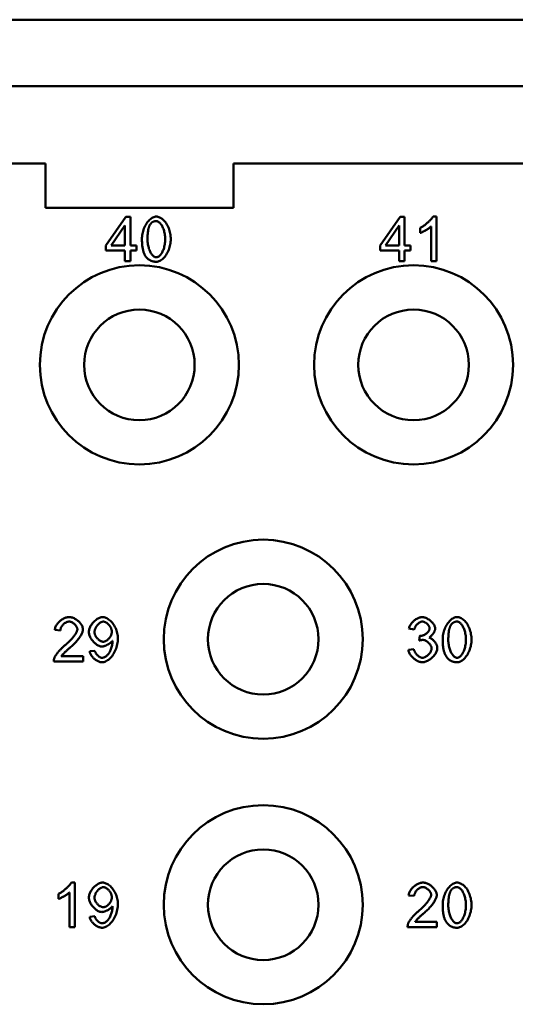
# Model space of a CAD drawing. Extents: x 0 to 210, y 0 to 297.
# Drawn here: x 76 to 87, y 95 to 117 of the extents above; entities that cross this region are included whole.
import ezdxf

# ---------------------------------------------------------------- set-up
doc = ezdxf.new("R2010")
doc.units = 0
doc.layers.add('Sichtbare Kanten(TC_020513_DIN)', color=7, linetype='Continuous', lineweight=50)

msp = doc.modelspace()

# ---------------------------------------------------------------- linework, layer by layer
at = {"layer": 'Sichtbare Kanten(TC_020513_DIN)'}
for p, q in [((37.995, 117.434), (118.995, 117.434)), ((118.995, 115.934), (37.995, 115.934)), ((67.245, 114.184), (76.37, 114.184)), ((76.37, 113.184), (76.37, 114.184)), ((80.62, 114.184), (89.745, 114.184)), ((80.62, 114.184), (80.62, 113.184)), ((80.62, 113.184), (76.37, 113.184)), ((77.736, 112.332), (78.192, 112.98)), ((78.192, 112.98), (78.293, 112.98)), ((78.293, 112.98), (78.293, 112.332)), ((83.936, 112.332), (84.392, 112.98)), ((84.392, 112.98), (84.493, 112.98)), ((84.493, 112.98), (84.493, 112.332)), ((85.136, 112.984), (85.215, 112.984)), ((85.215, 112.984), (85.215, 111.98)), ((77.857, 112.332), (78.17, 112.784)), ((78.17, 112.784), (78.17, 112.332)), ((84.057, 112.332), (84.37, 112.784)), ((84.37, 112.784), (84.37, 112.332)), ((84.847, 112.614), (84.847, 112.733)), ((85.093, 111.98), (85.093, 112.762)), ((77.736, 112.22), (77.736, 112.332)), ((78.17, 112.22), (77.736, 112.22)), ((78.17, 112.332), (77.857, 112.332)), ((78.17, 111.98), (78.17, 112.22)), ((78.293, 112.332), (78.428, 112.332)), ((78.428, 112.22), (78.293, 112.22)), ((78.293, 112.22), (78.293, 111.98)), ((78.428, 112.332), (78.428, 112.22)), ((83.936, 112.22), (83.936, 112.332)), ((84.37, 112.22), (83.936, 112.22)), ((84.37, 112.332), (84.057, 112.332)), ((84.37, 111.98), (84.37, 112.22)), ((84.493, 112.332), (84.628, 112.332)), ((84.628, 112.22), (84.493, 112.22)), ((84.493, 112.22), (84.493, 111.98)), ((84.628, 112.332), (84.628, 112.22)), ((78.293, 111.98), (78.17, 111.98)), ((84.493, 111.98), (84.37, 111.98)), ((85.215, 111.98), (85.093, 111.98)), ((76.71, 103.632), (76.584, 103.645)), ((84.712, 103.653), (84.59, 103.675)), ((84.82, 103.404), (84.833, 103.512)), ((76.731, 103.048), (77.221, 103.048)), ((77.221, 103.048), (77.221, 102.93)), ((77.372, 103.162), (77.49, 103.173)), ((84.577, 103.195), (84.7, 103.211)), ((77.221, 102.93), (76.561, 102.93)), ((76.959, 97.934), (77.039, 97.934)), ((77.039, 97.934), (77.039, 96.93)), ((76.67, 97.564), (76.67, 97.683)), ((76.916, 96.93), (76.916, 97.712)), ((84.71, 97.632), (84.584, 97.645)), ((77.372, 97.162), (77.49, 97.173)), ((84.731, 97.048), (85.221, 97.048)), ((85.221, 97.048), (85.221, 96.93)), ((77.039, 96.93), (76.916, 96.93)), ((85.221, 96.93), (84.561, 96.93))]:
    msp.add_line(p, q, dxfattribs=at)
at = {"layer": 'Sichtbare Kanten(TC_020513_DIN)', "flags": 128}
for points in [[(78.553, 112.473), (78.554, 112.503), (78.556, 112.534), (78.56, 112.565), (78.565, 112.596), (78.572, 112.627), (78.58, 112.657), (78.59, 112.687), (78.6, 112.717), (78.612, 112.746), (78.626, 112.773), (78.64, 112.8), (78.655, 112.825), (78.672, 112.849), (78.689, 112.871), (78.707, 112.892), (78.725, 112.91), (78.744, 112.927), (78.763, 112.942), (78.783, 112.954), (78.803, 112.965), (78.822, 112.973), (78.842, 112.979), (78.861, 112.983), (78.88, 112.984)], [(78.68, 112.473), (78.68, 112.494), (78.68, 112.513), (78.681, 112.532), (78.682, 112.551), (78.683, 112.569), (78.684, 112.587), (78.685, 112.604), (78.687, 112.62), (78.689, 112.636), (78.691, 112.652), (78.693, 112.666), (78.696, 112.681), (78.698, 112.695), (78.701, 112.708), (78.705, 112.721), (78.708, 112.733), (78.712, 112.744), (78.715, 112.756), (78.72, 112.766), (78.724, 112.776), (78.728, 112.786), (78.733, 112.795), (78.738, 112.803), (78.743, 112.811)], [(78.743, 112.811), (78.747, 112.817), (78.752, 112.822), (78.756, 112.828), (78.761, 112.833), (78.766, 112.838), (78.77, 112.842), (78.775, 112.847), (78.78, 112.851), (78.786, 112.855), (78.791, 112.858), (78.796, 112.862), (78.802, 112.865), (78.808, 112.868), (78.813, 112.87), (78.819, 112.873), (78.825, 112.875), (78.832, 112.877), (78.838, 112.878), (78.844, 112.88), (78.851, 112.881), (78.857, 112.881), (78.864, 112.882), (78.871, 112.882), (78.878, 112.883)], [(78.878, 112.883), (78.889, 112.882), (78.9, 112.879), (78.911, 112.875), (78.923, 112.869), (78.934, 112.862), (78.945, 112.853), (78.957, 112.843), (78.968, 112.831), (78.979, 112.818), (78.99, 112.804), (79, 112.788), (79.01, 112.771), (79.02, 112.752), (79.029, 112.732), (79.038, 112.711), (79.046, 112.689), (79.053, 112.666), (79.059, 112.641), (79.065, 112.616), (79.07, 112.589), (79.073, 112.562), (79.076, 112.533), (79.078, 112.504), (79.079, 112.473)], [(78.88, 112.984), (78.897, 112.983), (78.915, 112.98), (78.935, 112.974), (78.954, 112.966), (78.974, 112.957), (78.994, 112.945), (79.014, 112.931), (79.033, 112.915), (79.052, 112.897), (79.07, 112.877), (79.088, 112.856), (79.104, 112.833), (79.119, 112.808), (79.133, 112.782), (79.147, 112.754), (79.158, 112.725), (79.169, 112.695), (79.178, 112.665), (79.186, 112.633), (79.193, 112.601), (79.198, 112.569), (79.202, 112.537), (79.204, 112.505), (79.205, 112.473)], [(84.847, 112.733), (84.86, 112.74), (84.874, 112.747), (84.888, 112.755), (84.902, 112.764), (84.916, 112.773), (84.931, 112.784), (84.946, 112.794), (84.961, 112.805), (84.975, 112.817), (84.99, 112.828), (85.004, 112.84), (85.018, 112.852), (85.032, 112.864), (85.045, 112.877), (85.058, 112.889), (85.07, 112.901), (85.081, 112.913), (85.092, 112.924), (85.102, 112.935), (85.111, 112.946), (85.119, 112.957), (85.126, 112.966), (85.131, 112.976), (85.136, 112.984)], [(85.093, 112.762), (85.086, 112.757), (85.08, 112.751), (85.072, 112.745), (85.063, 112.738), (85.054, 112.731), (85.044, 112.724), (85.033, 112.717), (85.022, 112.71), (85.011, 112.703), (84.999, 112.695), (84.987, 112.688), (84.975, 112.681), (84.962, 112.673), (84.95, 112.666), (84.938, 112.659), (84.926, 112.653), (84.915, 112.647), (84.903, 112.641), (84.892, 112.635), (84.882, 112.63), (84.872, 112.625), (84.863, 112.621), (84.855, 112.617), (84.847, 112.614)], [(78.652, 112.066), (78.644, 112.077), (78.637, 112.088), (78.629, 112.1), (78.622, 112.113), (78.615, 112.125), (78.609, 112.139), (78.603, 112.153), (78.597, 112.167), (78.592, 112.182), (78.587, 112.198), (78.582, 112.214), (78.578, 112.231), (78.574, 112.248), (78.571, 112.266), (78.567, 112.284), (78.564, 112.303), (78.562, 112.322), (78.56, 112.342), (78.558, 112.363), (78.556, 112.384), (78.555, 112.405), (78.554, 112.428), (78.554, 112.45), (78.553, 112.473)], [(78.88, 112.064), (78.869, 112.065), (78.858, 112.067), (78.847, 112.071), (78.835, 112.077), (78.824, 112.084), (78.813, 112.093), (78.801, 112.104), (78.79, 112.115), (78.779, 112.128), (78.768, 112.143), (78.758, 112.159), (78.748, 112.176), (78.738, 112.195), (78.729, 112.214), (78.721, 112.235), (78.713, 112.257), (78.706, 112.281), (78.699, 112.305), (78.694, 112.331), (78.689, 112.357), (78.685, 112.385), (78.682, 112.413), (78.68, 112.443), (78.68, 112.473)], [(79.079, 112.473), (79.078, 112.443), (79.076, 112.414), (79.073, 112.385), (79.07, 112.358), (79.065, 112.331), (79.059, 112.305), (79.053, 112.281), (79.046, 112.258), (79.038, 112.236), (79.029, 112.215), (79.02, 112.195), (79.01, 112.176), (79, 112.159), (78.99, 112.143), (78.979, 112.129), (78.968, 112.115), (78.957, 112.104), (78.946, 112.093), (78.935, 112.085), (78.923, 112.077), (78.912, 112.072), (78.901, 112.067), (78.89, 112.065), (78.88, 112.064)], [(79.205, 112.473), (79.204, 112.444), (79.202, 112.413), (79.198, 112.383), (79.193, 112.352), (79.186, 112.321), (79.178, 112.29), (79.169, 112.26), (79.158, 112.231), (79.146, 112.202), (79.133, 112.174), (79.119, 112.148), (79.103, 112.123), (79.087, 112.099), (79.07, 112.077), (79.052, 112.056), (79.034, 112.037), (79.015, 112.021), (78.995, 112.006), (78.976, 111.993), (78.956, 111.983), (78.937, 111.974), (78.917, 111.968), (78.898, 111.965), (78.88, 111.963)], [(78.88, 111.963), (78.868, 111.964), (78.856, 111.964), (78.844, 111.965), (78.833, 111.966), (78.822, 111.968), (78.811, 111.97), (78.8, 111.972), (78.79, 111.975), (78.78, 111.978), (78.77, 111.981), (78.76, 111.985), (78.75, 111.989), (78.741, 111.994), (78.732, 111.998), (78.723, 112.004), (78.714, 112.009), (78.706, 112.015), (78.698, 112.021), (78.689, 112.028), (78.682, 112.035), (78.674, 112.042), (78.667, 112.05), (78.659, 112.058), (78.652, 112.066)], [(76.584, 103.645), (76.586, 103.663), (76.59, 103.68), (76.595, 103.698), (76.602, 103.715), (76.61, 103.733), (76.62, 103.75), (76.63, 103.766), (76.642, 103.783), (76.654, 103.798), (76.668, 103.814), (76.682, 103.828), (76.697, 103.842), (76.713, 103.856), (76.729, 103.868), (76.746, 103.88), (76.764, 103.89), (76.781, 103.9), (76.799, 103.909), (76.817, 103.916), (76.836, 103.922), (76.854, 103.927), (76.872, 103.931), (76.89, 103.933), (76.908, 103.934)], [(76.908, 103.934), (76.926, 103.933), (76.945, 103.931), (76.963, 103.927), (76.981, 103.922), (77, 103.915), (77.018, 103.907), (77.036, 103.898), (77.053, 103.888), (77.07, 103.877), (77.087, 103.866), (77.103, 103.853), (77.118, 103.84), (77.133, 103.826), (77.146, 103.811), (77.159, 103.796), (77.171, 103.781), (77.182, 103.765), (77.192, 103.75), (77.2, 103.734), (77.207, 103.718), (77.212, 103.702), (77.217, 103.687), (77.219, 103.672), (77.22, 103.657)], [(77.353, 103.596), (77.354, 103.616), (77.357, 103.635), (77.361, 103.655), (77.367, 103.674), (77.375, 103.694), (77.383, 103.713), (77.394, 103.733), (77.405, 103.752), (77.417, 103.77), (77.43, 103.788), (77.445, 103.806), (77.46, 103.822), (77.476, 103.838), (77.492, 103.853), (77.509, 103.867), (77.526, 103.88), (77.544, 103.892), (77.561, 103.903), (77.579, 103.912), (77.597, 103.92), (77.615, 103.926), (77.633, 103.93), (77.65, 103.933), (77.667, 103.934)], [(77.667, 103.934), (77.684, 103.933), (77.702, 103.93), (77.721, 103.924), (77.741, 103.917), (77.76, 103.907), (77.781, 103.896), (77.801, 103.882), (77.821, 103.867), (77.841, 103.85), (77.86, 103.832), (77.878, 103.811), (77.896, 103.789), (77.913, 103.766), (77.929, 103.742), (77.944, 103.716), (77.957, 103.689), (77.969, 103.661), (77.98, 103.633), (77.989, 103.603), (77.997, 103.573), (78.003, 103.543), (78.007, 103.512), (78.009, 103.481), (78.01, 103.451)], [(84.59, 103.675), (84.593, 103.69), (84.598, 103.706), (84.604, 103.721), (84.612, 103.737), (84.62, 103.752), (84.63, 103.767), (84.64, 103.782), (84.651, 103.797), (84.664, 103.811), (84.676, 103.825), (84.69, 103.838), (84.704, 103.851), (84.719, 103.863), (84.734, 103.874), (84.749, 103.885), (84.765, 103.894), (84.781, 103.903), (84.797, 103.911), (84.813, 103.918), (84.829, 103.923), (84.845, 103.928), (84.86, 103.931), (84.876, 103.933), (84.891, 103.934)], [(84.891, 103.934), (84.905, 103.933), (84.92, 103.931), (84.936, 103.928), (84.952, 103.923), (84.969, 103.917), (84.986, 103.909), (85.003, 103.901), (85.02, 103.891), (85.037, 103.881), (85.054, 103.869), (85.07, 103.857), (85.085, 103.844), (85.099, 103.83), (85.113, 103.816), (85.126, 103.801), (85.137, 103.786), (85.148, 103.771), (85.157, 103.756), (85.165, 103.742), (85.171, 103.727), (85.177, 103.713), (85.18, 103.699), (85.183, 103.687), (85.183, 103.675)], [(85.353, 103.423), (85.354, 103.453), (85.356, 103.484), (85.36, 103.515), (85.365, 103.546), (85.372, 103.577), (85.38, 103.607), (85.39, 103.637), (85.4, 103.667), (85.412, 103.696), (85.426, 103.723), (85.44, 103.75), (85.455, 103.775), (85.472, 103.799), (85.489, 103.821), (85.507, 103.842), (85.525, 103.86), (85.544, 103.877), (85.563, 103.892), (85.583, 103.904), (85.603, 103.915), (85.622, 103.923), (85.642, 103.929), (85.661, 103.933), (85.68, 103.934)], [(85.68, 103.934), (85.697, 103.933), (85.715, 103.93), (85.735, 103.924), (85.754, 103.916), (85.774, 103.907), (85.794, 103.895), (85.814, 103.881), (85.833, 103.865), (85.852, 103.847), (85.87, 103.827), (85.888, 103.806), (85.904, 103.783), (85.919, 103.758), (85.933, 103.732), (85.947, 103.704), (85.958, 103.675), (85.969, 103.645), (85.978, 103.615), (85.986, 103.583), (85.993, 103.551), (85.998, 103.519), (86.002, 103.487), (86.004, 103.455), (86.005, 103.423)], [(76.905, 103.833), (76.894, 103.832), (76.883, 103.83), (76.871, 103.828), (76.86, 103.824), (76.849, 103.82), (76.837, 103.814), (76.826, 103.808), (76.815, 103.801), (76.805, 103.794), (76.794, 103.786), (76.784, 103.777), (76.775, 103.768), (76.766, 103.758), (76.757, 103.747), (76.749, 103.737), (76.741, 103.726), (76.735, 103.715), (76.728, 103.703), (76.723, 103.691), (76.719, 103.68), (76.715, 103.668), (76.712, 103.656), (76.711, 103.644), (76.71, 103.632)], [(77.093, 103.66), (77.093, 103.669), (77.091, 103.678), (77.089, 103.688), (77.085, 103.698), (77.081, 103.708), (77.076, 103.717), (77.07, 103.727), (77.063, 103.737), (77.056, 103.746), (77.048, 103.756), (77.04, 103.765), (77.031, 103.774), (77.021, 103.782), (77.012, 103.79), (77.002, 103.797), (76.991, 103.804), (76.981, 103.81), (76.97, 103.816), (76.959, 103.821), (76.948, 103.825), (76.937, 103.828), (76.926, 103.831), (76.916, 103.832), (76.905, 103.833)], [(77.48, 103.593), (77.48, 103.606), (77.482, 103.62), (77.485, 103.633), (77.489, 103.647), (77.494, 103.661), (77.5, 103.675), (77.507, 103.689), (77.514, 103.702), (77.522, 103.715), (77.531, 103.728), (77.541, 103.741), (77.55, 103.753), (77.561, 103.764), (77.571, 103.775), (77.582, 103.785), (77.593, 103.794), (77.605, 103.803), (77.616, 103.81), (77.628, 103.817), (77.639, 103.822), (77.65, 103.827), (77.661, 103.83), (77.672, 103.832), (77.683, 103.833)], [(77.683, 103.833), (77.693, 103.832), (77.703, 103.83), (77.714, 103.827), (77.724, 103.823), (77.735, 103.818), (77.746, 103.812), (77.757, 103.804), (77.767, 103.796), (77.778, 103.788), (77.788, 103.778), (77.798, 103.768), (77.808, 103.757), (77.817, 103.746), (77.826, 103.734), (77.834, 103.722), (77.842, 103.709), (77.849, 103.696), (77.855, 103.683), (77.861, 103.67), (77.865, 103.656), (77.869, 103.643), (77.872, 103.629), (77.873, 103.616), (77.874, 103.602)], [(84.893, 103.833), (84.884, 103.833), (84.875, 103.832), (84.865, 103.829), (84.856, 103.826), (84.846, 103.822), (84.836, 103.818), (84.827, 103.813), (84.817, 103.807), (84.808, 103.8), (84.799, 103.793), (84.79, 103.785), (84.781, 103.777), (84.772, 103.768), (84.764, 103.759), (84.757, 103.75), (84.749, 103.74), (84.743, 103.73), (84.736, 103.719), (84.731, 103.709), (84.726, 103.698), (84.721, 103.687), (84.717, 103.675), (84.714, 103.664), (84.712, 103.653)], [(85.057, 103.677), (85.056, 103.686), (85.055, 103.694), (85.053, 103.703), (85.05, 103.712), (85.046, 103.721), (85.041, 103.73), (85.036, 103.739), (85.03, 103.748), (85.024, 103.756), (85.017, 103.765), (85.01, 103.773), (85.002, 103.781), (84.994, 103.788), (84.985, 103.795), (84.977, 103.802), (84.968, 103.808), (84.958, 103.814), (84.949, 103.818), (84.94, 103.823), (84.93, 103.827), (84.921, 103.829), (84.911, 103.832), (84.902, 103.833), (84.893, 103.833)], [(85.48, 103.423), (85.48, 103.444), (85.48, 103.463), (85.481, 103.482), (85.482, 103.501), (85.483, 103.519), (85.484, 103.537), (85.485, 103.554), (85.487, 103.57), (85.489, 103.586), (85.491, 103.602), (85.493, 103.616), (85.496, 103.631), (85.498, 103.645), (85.501, 103.658), (85.505, 103.671), (85.508, 103.683), (85.512, 103.694), (85.515, 103.706), (85.52, 103.716), (85.524, 103.726), (85.528, 103.736), (85.533, 103.745), (85.538, 103.753), (85.543, 103.761)], [(85.543, 103.761), (85.547, 103.767), (85.552, 103.772), (85.556, 103.778), (85.561, 103.783), (85.566, 103.788), (85.57, 103.792), (85.575, 103.797), (85.58, 103.801), (85.586, 103.805), (85.591, 103.808), (85.596, 103.812), (85.602, 103.815), (85.608, 103.818), (85.613, 103.82), (85.619, 103.823), (85.625, 103.825), (85.632, 103.827), (85.638, 103.828), (85.644, 103.83), (85.651, 103.831), (85.657, 103.831), (85.664, 103.832), (85.671, 103.832), (85.678, 103.833)], [(85.678, 103.833), (85.689, 103.832), (85.7, 103.829), (85.711, 103.825), (85.723, 103.819), (85.734, 103.812), (85.745, 103.803), (85.757, 103.793), (85.768, 103.781), (85.779, 103.768), (85.79, 103.754), (85.8, 103.738), (85.81, 103.721), (85.82, 103.702), (85.829, 103.682), (85.838, 103.661), (85.846, 103.639), (85.853, 103.616), (85.859, 103.591), (85.865, 103.566), (85.87, 103.539), (85.873, 103.512), (85.876, 103.483), (85.878, 103.454), (85.879, 103.423)], [(76.817, 103.3), (76.837, 103.317), (76.856, 103.334), (76.875, 103.351), (76.894, 103.368), (76.911, 103.385), (76.928, 103.403), (76.945, 103.42), (76.961, 103.437), (76.976, 103.454), (76.99, 103.471), (77.003, 103.487), (77.016, 103.504), (77.028, 103.52), (77.039, 103.535), (77.049, 103.55), (77.058, 103.565), (77.066, 103.579), (77.073, 103.593), (77.079, 103.606), (77.084, 103.618), (77.088, 103.63), (77.091, 103.64), (77.093, 103.65), (77.093, 103.66)], [(77.22, 103.657), (77.219, 103.646), (77.218, 103.634), (77.215, 103.622), (77.212, 103.608), (77.207, 103.593), (77.201, 103.578), (77.194, 103.562), (77.186, 103.545), (77.177, 103.528), (77.166, 103.51), (77.155, 103.492), (77.142, 103.473), (77.129, 103.454), (77.115, 103.435), (77.099, 103.416), (77.083, 103.396), (77.066, 103.376), (77.048, 103.357), (77.029, 103.337), (77.009, 103.317), (76.989, 103.298), (76.968, 103.278), (76.947, 103.259), (76.925, 103.24)], [(77.649, 103.269), (77.633, 103.27), (77.617, 103.273), (77.601, 103.277), (77.584, 103.283), (77.567, 103.291), (77.55, 103.3), (77.534, 103.31), (77.517, 103.321), (77.501, 103.334), (77.485, 103.348), (77.47, 103.362), (77.455, 103.378), (77.44, 103.394), (77.427, 103.411), (77.414, 103.428), (77.402, 103.446), (77.392, 103.465), (77.382, 103.483), (77.374, 103.502), (77.367, 103.521), (77.361, 103.54), (77.357, 103.559), (77.354, 103.578), (77.353, 103.596)], [(77.68, 103.378), (77.669, 103.378), (77.658, 103.38), (77.646, 103.383), (77.635, 103.387), (77.624, 103.392), (77.612, 103.398), (77.601, 103.405), (77.59, 103.412), (77.579, 103.42), (77.568, 103.429), (77.558, 103.439), (77.548, 103.449), (77.538, 103.46), (77.529, 103.471), (77.521, 103.483), (77.513, 103.494), (77.505, 103.507), (77.499, 103.519), (77.493, 103.531), (77.489, 103.544), (77.485, 103.556), (77.482, 103.568), (77.48, 103.58), (77.48, 103.593)], [(77.874, 103.602), (77.873, 103.589), (77.872, 103.576), (77.869, 103.563), (77.865, 103.549), (77.861, 103.536), (77.855, 103.523), (77.849, 103.51), (77.842, 103.497), (77.835, 103.485), (77.827, 103.473), (77.818, 103.462), (77.808, 103.451), (77.799, 103.44), (77.789, 103.43), (77.778, 103.421), (77.768, 103.412), (77.757, 103.405), (77.746, 103.398), (77.735, 103.392), (77.723, 103.387), (77.712, 103.383), (77.701, 103.38), (77.69, 103.378), (77.68, 103.378)], [(84.833, 103.512), (84.834, 103.512), (84.835, 103.511), (84.836, 103.511), (84.837, 103.511), (84.838, 103.511), (84.839, 103.511), (84.84, 103.511), (84.841, 103.511), (84.842, 103.511), (84.843, 103.511), (84.843, 103.511), (84.844, 103.511), (84.845, 103.511), (84.846, 103.51), (84.847, 103.51), (84.847, 103.51), (84.848, 103.51), (84.849, 103.51), (84.849, 103.51), (84.85, 103.51), (84.851, 103.51), (84.851, 103.51), (84.852, 103.51), (84.853, 103.51)], [(84.853, 103.51), (84.863, 103.511), (84.873, 103.512), (84.884, 103.514), (84.895, 103.517), (84.906, 103.52), (84.918, 103.524), (84.929, 103.529), (84.94, 103.535), (84.952, 103.541), (84.963, 103.547), (84.974, 103.554), (84.984, 103.562), (84.994, 103.57), (85.004, 103.578), (85.013, 103.587), (85.021, 103.596), (85.029, 103.606), (85.036, 103.615), (85.042, 103.625), (85.047, 103.635), (85.051, 103.646), (85.054, 103.656), (85.056, 103.667), (85.057, 103.677)], [(85.183, 103.675), (85.183, 103.667), (85.182, 103.658), (85.18, 103.649), (85.178, 103.639), (85.175, 103.63), (85.171, 103.62), (85.167, 103.61), (85.163, 103.6), (85.158, 103.59), (85.152, 103.581), (85.146, 103.571), (85.14, 103.561), (85.133, 103.551), (85.126, 103.542), (85.119, 103.533), (85.112, 103.524), (85.104, 103.516), (85.096, 103.508), (85.088, 103.5), (85.079, 103.493), (85.071, 103.487), (85.063, 103.481), (85.054, 103.476), (85.045, 103.472)], [(85.045, 103.472), (85.057, 103.469), (85.068, 103.465), (85.079, 103.46), (85.09, 103.453), (85.101, 103.446), (85.112, 103.439), (85.123, 103.43), (85.133, 103.421), (85.144, 103.411), (85.154, 103.4), (85.163, 103.389), (85.172, 103.378), (85.181, 103.366), (85.189, 103.353), (85.197, 103.341), (85.204, 103.328), (85.21, 103.315), (85.216, 103.302), (85.22, 103.289), (85.225, 103.276), (85.228, 103.263), (85.23, 103.251), (85.232, 103.238), (85.232, 103.226)], [(76.575, 103.016), (76.579, 103.024), (76.583, 103.034), (76.588, 103.044), (76.594, 103.054), (76.601, 103.065), (76.609, 103.076), (76.617, 103.088), (76.626, 103.1), (76.635, 103.113), (76.645, 103.125), (76.655, 103.138), (76.666, 103.151), (76.677, 103.164), (76.689, 103.177), (76.701, 103.19), (76.713, 103.203), (76.725, 103.216), (76.738, 103.229), (76.751, 103.241), (76.764, 103.254), (76.777, 103.266), (76.79, 103.277), (76.804, 103.289), (76.817, 103.3)], [(76.925, 103.24), (76.911, 103.229), (76.898, 103.218), (76.886, 103.207), (76.874, 103.196), (76.862, 103.186), (76.851, 103.176), (76.84, 103.166), (76.83, 103.157), (76.821, 103.148), (76.811, 103.139), (76.803, 103.131), (76.794, 103.122), (76.787, 103.114), (76.779, 103.107), (76.773, 103.1), (76.766, 103.093), (76.76, 103.086), (76.755, 103.08), (76.75, 103.073), (76.745, 103.068), (76.741, 103.062), (76.737, 103.057), (76.734, 103.053), (76.731, 103.048)], [(77.888, 103.401), (77.883, 103.394), (77.877, 103.386), (77.87, 103.379), (77.862, 103.371), (77.854, 103.363), (77.845, 103.356), (77.836, 103.348), (77.826, 103.341), (77.816, 103.334), (77.805, 103.327), (77.794, 103.32), (77.783, 103.313), (77.771, 103.307), (77.759, 103.301), (77.748, 103.296), (77.736, 103.29), (77.724, 103.286), (77.713, 103.282), (77.701, 103.278), (77.69, 103.275), (77.679, 103.273), (77.669, 103.271), (77.659, 103.27), (77.649, 103.269)], [(78.01, 103.451), (78.009, 103.418), (78.007, 103.386), (78.003, 103.353), (77.997, 103.32), (77.989, 103.287), (77.98, 103.254), (77.969, 103.222), (77.957, 103.191), (77.943, 103.161), (77.928, 103.132), (77.912, 103.104), (77.895, 103.078), (77.877, 103.053), (77.857, 103.03), (77.838, 103.009), (77.817, 102.989), (77.796, 102.972), (77.775, 102.957), (77.754, 102.944), (77.732, 102.933), (77.711, 102.924), (77.691, 102.918), (77.671, 102.915), (77.652, 102.913)], [(77.655, 103.014), (77.667, 103.015), (77.68, 103.018), (77.694, 103.022), (77.708, 103.028), (77.722, 103.035), (77.736, 103.044), (77.75, 103.055), (77.764, 103.067), (77.777, 103.081), (77.79, 103.096), (77.802, 103.112), (77.814, 103.13), (77.825, 103.148), (77.835, 103.168), (77.845, 103.189), (77.853, 103.21), (77.861, 103.232), (77.868, 103.254), (77.874, 103.277), (77.879, 103.299), (77.883, 103.32), (77.886, 103.341), (77.888, 103.36), (77.888, 103.377)], [(77.888, 103.377), (77.888, 103.377), (77.888, 103.378), (77.888, 103.379), (77.888, 103.38), (77.888, 103.38), (77.888, 103.381), (77.888, 103.382), (77.888, 103.383), (77.888, 103.384), (77.888, 103.385), (77.888, 103.386), (77.888, 103.387), (77.888, 103.388), (77.888, 103.389), (77.888, 103.39), (77.888, 103.391), (77.888, 103.392), (77.888, 103.393), (77.888, 103.395), (77.888, 103.396), (77.888, 103.397), (77.888, 103.398), (77.888, 103.4), (77.888, 103.401)], [(84.906, 103.418), (84.903, 103.418), (84.9, 103.418), (84.897, 103.418), (84.894, 103.418), (84.891, 103.417), (84.888, 103.417), (84.884, 103.417), (84.881, 103.416), (84.878, 103.416), (84.874, 103.416), (84.871, 103.415), (84.867, 103.415), (84.864, 103.414), (84.86, 103.413), (84.856, 103.413), (84.852, 103.412), (84.849, 103.411), (84.845, 103.41), (84.841, 103.409), (84.837, 103.408), (84.832, 103.407), (84.828, 103.406), (84.824, 103.405), (84.82, 103.404)], [(85.102, 103.224), (85.101, 103.234), (85.1, 103.245), (85.097, 103.256), (85.093, 103.267), (85.089, 103.279), (85.083, 103.29), (85.077, 103.301), (85.07, 103.312), (85.062, 103.322), (85.054, 103.333), (85.045, 103.343), (85.036, 103.353), (85.026, 103.362), (85.016, 103.371), (85.005, 103.379), (84.995, 103.386), (84.984, 103.393), (84.973, 103.4), (84.961, 103.405), (84.95, 103.409), (84.939, 103.413), (84.928, 103.416), (84.917, 103.417), (84.906, 103.418)], [(85.452, 103.016), (85.444, 103.027), (85.437, 103.038), (85.429, 103.05), (85.422, 103.063), (85.415, 103.075), (85.409, 103.089), (85.403, 103.103), (85.397, 103.117), (85.392, 103.132), (85.387, 103.148), (85.382, 103.164), (85.378, 103.181), (85.374, 103.198), (85.371, 103.216), (85.367, 103.234), (85.364, 103.253), (85.362, 103.272), (85.36, 103.292), (85.358, 103.313), (85.356, 103.334), (85.355, 103.355), (85.354, 103.378), (85.354, 103.4), (85.353, 103.423)], [(85.68, 103.014), (85.669, 103.015), (85.658, 103.017), (85.647, 103.021), (85.635, 103.027), (85.624, 103.034), (85.613, 103.043), (85.601, 103.054), (85.59, 103.065), (85.579, 103.078), (85.568, 103.093), (85.558, 103.109), (85.548, 103.126), (85.538, 103.145), (85.529, 103.164), (85.521, 103.185), (85.513, 103.207), (85.506, 103.231), (85.499, 103.255), (85.494, 103.281), (85.489, 103.307), (85.485, 103.335), (85.482, 103.363), (85.48, 103.393), (85.48, 103.423)], [(85.879, 103.423), (85.878, 103.393), (85.876, 103.364), (85.873, 103.335), (85.87, 103.308), (85.865, 103.281), (85.859, 103.255), (85.853, 103.231), (85.846, 103.208), (85.838, 103.186), (85.829, 103.165), (85.82, 103.145), (85.81, 103.126), (85.8, 103.109), (85.79, 103.093), (85.779, 103.079), (85.768, 103.065), (85.757, 103.054), (85.746, 103.043), (85.735, 103.035), (85.723, 103.027), (85.712, 103.022), (85.701, 103.017), (85.69, 103.015), (85.68, 103.014)], [(86.005, 103.423), (86.004, 103.394), (86.002, 103.363), (85.998, 103.333), (85.993, 103.302), (85.986, 103.271), (85.978, 103.24), (85.969, 103.21), (85.958, 103.181), (85.946, 103.152), (85.933, 103.124), (85.919, 103.098), (85.903, 103.073), (85.887, 103.049), (85.87, 103.027), (85.852, 103.006), (85.834, 102.987), (85.815, 102.971), (85.795, 102.956), (85.776, 102.943), (85.756, 102.933), (85.737, 102.924), (85.717, 102.918), (85.698, 102.915), (85.68, 102.913)], [(77.652, 102.913), (77.637, 102.914), (77.622, 102.916), (77.607, 102.919), (77.592, 102.924), (77.577, 102.929), (77.561, 102.936), (77.546, 102.943), (77.531, 102.952), (77.516, 102.961), (77.502, 102.971), (77.488, 102.982), (77.474, 102.993), (77.461, 103.005), (77.448, 103.018), (77.436, 103.031), (77.425, 103.045), (77.415, 103.059), (77.406, 103.073), (77.397, 103.088), (77.39, 103.102), (77.383, 103.117), (77.378, 103.132), (77.374, 103.147), (77.372, 103.162)], [(77.49, 103.173), (77.492, 103.162), (77.495, 103.152), (77.499, 103.142), (77.503, 103.132), (77.508, 103.122), (77.513, 103.113), (77.519, 103.103), (77.525, 103.095), (77.532, 103.086), (77.539, 103.078), (77.546, 103.07), (77.554, 103.062), (77.562, 103.055), (77.57, 103.048), (77.578, 103.042), (77.587, 103.037), (77.595, 103.032), (77.604, 103.027), (77.613, 103.023), (77.621, 103.02), (77.63, 103.017), (77.638, 103.016), (77.647, 103.014), (77.655, 103.014)], [(84.895, 102.913), (84.879, 102.914), (84.862, 102.917), (84.844, 102.92), (84.827, 102.926), (84.809, 102.932), (84.792, 102.94), (84.774, 102.949), (84.757, 102.959), (84.74, 102.97), (84.723, 102.982), (84.707, 102.994), (84.691, 103.008), (84.676, 103.022), (84.662, 103.036), (84.649, 103.051), (84.636, 103.067), (84.624, 103.083), (84.614, 103.099), (84.604, 103.115), (84.596, 103.131), (84.589, 103.147), (84.584, 103.164), (84.58, 103.18), (84.577, 103.195)], [(84.7, 103.211), (84.703, 103.198), (84.707, 103.186), (84.712, 103.173), (84.717, 103.161), (84.723, 103.148), (84.729, 103.137), (84.737, 103.125), (84.744, 103.114), (84.752, 103.103), (84.761, 103.093), (84.77, 103.083), (84.779, 103.074), (84.788, 103.065), (84.798, 103.057), (84.808, 103.049), (84.817, 103.043), (84.827, 103.036), (84.838, 103.031), (84.848, 103.026), (84.858, 103.022), (84.867, 103.019), (84.877, 103.017), (84.887, 103.015), (84.896, 103.015)], [(85.232, 103.226), (85.231, 103.209), (85.228, 103.192), (85.224, 103.175), (85.217, 103.157), (85.209, 103.14), (85.2, 103.122), (85.189, 103.104), (85.177, 103.087), (85.164, 103.07), (85.15, 103.053), (85.134, 103.037), (85.118, 103.021), (85.101, 103.006), (85.084, 102.991), (85.066, 102.978), (85.047, 102.965), (85.028, 102.954), (85.009, 102.944), (84.99, 102.935), (84.971, 102.928), (84.952, 102.921), (84.932, 102.917), (84.914, 102.914), (84.895, 102.913)], [(84.896, 103.015), (84.907, 103.015), (84.918, 103.017), (84.93, 103.02), (84.941, 103.024), (84.953, 103.029), (84.965, 103.035), (84.976, 103.042), (84.988, 103.049), (84.999, 103.058), (85.01, 103.066), (85.021, 103.076), (85.032, 103.086), (85.041, 103.097), (85.051, 103.107), (85.06, 103.119), (85.068, 103.13), (85.075, 103.142), (85.082, 103.154), (85.088, 103.166), (85.093, 103.177), (85.097, 103.189), (85.099, 103.201), (85.101, 103.212), (85.102, 103.224)], [(76.561, 102.93), (76.561, 102.934), (76.561, 102.938), (76.561, 102.941), (76.561, 102.945), (76.561, 102.948), (76.561, 102.952), (76.561, 102.956), (76.562, 102.959), (76.562, 102.963), (76.562, 102.966), (76.563, 102.97), (76.564, 102.974), (76.564, 102.977), (76.565, 102.981), (76.566, 102.984), (76.566, 102.988), (76.567, 102.991), (76.568, 102.995), (76.569, 102.998), (76.57, 103.002), (76.571, 103.005), (76.573, 103.009), (76.574, 103.012), (76.575, 103.016)], [(85.68, 102.913), (85.668, 102.914), (85.656, 102.914), (85.644, 102.915), (85.633, 102.916), (85.622, 102.918), (85.611, 102.92), (85.6, 102.922), (85.59, 102.925), (85.58, 102.928), (85.57, 102.931), (85.56, 102.935), (85.55, 102.939), (85.541, 102.944), (85.532, 102.948), (85.523, 102.954), (85.514, 102.959), (85.506, 102.965), (85.498, 102.971), (85.489, 102.978), (85.482, 102.985), (85.474, 102.992), (85.467, 103), (85.459, 103.008), (85.452, 103.016)], [(76.67, 97.683), (76.684, 97.69), (76.697, 97.697), (76.711, 97.705), (76.725, 97.714), (76.74, 97.723), (76.754, 97.734), (76.769, 97.744), (76.784, 97.755), (76.799, 97.767), (76.813, 97.778), (76.827, 97.79), (76.841, 97.802), (76.855, 97.814), (76.868, 97.827), (76.881, 97.839), (76.893, 97.851), (76.904, 97.863), (76.915, 97.874), (76.925, 97.885), (76.934, 97.896), (76.942, 97.907), (76.949, 97.916), (76.955, 97.926), (76.959, 97.934)], [(77.353, 97.596), (77.354, 97.616), (77.357, 97.635), (77.361, 97.655), (77.367, 97.674), (77.375, 97.694), (77.383, 97.713), (77.394, 97.733), (77.405, 97.752), (77.417, 97.77), (77.43, 97.788), (77.445, 97.806), (77.46, 97.822), (77.476, 97.838), (77.492, 97.853), (77.509, 97.867), (77.526, 97.88), (77.544, 97.892), (77.561, 97.903), (77.579, 97.912), (77.597, 97.92), (77.615, 97.926), (77.633, 97.93), (77.65, 97.933), (77.667, 97.934)], [(77.667, 97.934), (77.684, 97.933), (77.702, 97.93), (77.721, 97.924), (77.741, 97.917), (77.76, 97.907), (77.781, 97.896), (77.801, 97.882), (77.821, 97.867), (77.841, 97.85), (77.86, 97.832), (77.878, 97.811), (77.896, 97.789), (77.913, 97.766), (77.929, 97.742), (77.944, 97.716), (77.957, 97.689), (77.969, 97.661), (77.98, 97.633), (77.989, 97.603), (77.997, 97.573), (78.003, 97.543), (78.007, 97.512), (78.009, 97.481), (78.01, 97.451)], [(84.584, 97.645), (84.586, 97.663), (84.59, 97.68), (84.595, 97.698), (84.602, 97.715), (84.61, 97.733), (84.62, 97.75), (84.63, 97.766), (84.642, 97.783), (84.654, 97.798), (84.668, 97.814), (84.682, 97.828), (84.697, 97.842), (84.713, 97.856), (84.729, 97.868), (84.746, 97.88), (84.764, 97.89), (84.781, 97.9), (84.799, 97.909), (84.817, 97.916), (84.836, 97.922), (84.854, 97.927), (84.872, 97.931), (84.89, 97.933), (84.908, 97.934)], [(84.908, 97.934), (84.926, 97.933), (84.945, 97.931), (84.963, 97.927), (84.981, 97.922), (85, 97.915), (85.018, 97.907), (85.036, 97.898), (85.053, 97.888), (85.07, 97.877), (85.087, 97.866), (85.103, 97.853), (85.118, 97.84), (85.133, 97.826), (85.146, 97.811), (85.159, 97.796), (85.171, 97.781), (85.182, 97.765), (85.192, 97.75), (85.2, 97.734), (85.207, 97.718), (85.212, 97.702), (85.217, 97.687), (85.219, 97.672), (85.22, 97.657)], [(85.353, 97.423), (85.354, 97.453), (85.356, 97.484), (85.36, 97.515), (85.365, 97.546), (85.372, 97.577), (85.38, 97.607), (85.39, 97.637), (85.4, 97.667), (85.412, 97.696), (85.426, 97.723), (85.44, 97.75), (85.455, 97.775), (85.472, 97.799), (85.489, 97.821), (85.507, 97.842), (85.525, 97.86), (85.544, 97.877), (85.563, 97.892), (85.583, 97.904), (85.603, 97.915), (85.622, 97.923), (85.642, 97.929), (85.661, 97.933), (85.68, 97.934)], [(85.68, 97.934), (85.697, 97.933), (85.715, 97.93), (85.735, 97.924), (85.754, 97.916), (85.774, 97.907), (85.794, 97.895), (85.814, 97.881), (85.833, 97.865), (85.852, 97.847), (85.87, 97.827), (85.888, 97.806), (85.904, 97.783), (85.919, 97.758), (85.933, 97.732), (85.947, 97.704), (85.958, 97.675), (85.969, 97.645), (85.978, 97.615), (85.986, 97.583), (85.993, 97.551), (85.998, 97.519), (86.002, 97.487), (86.004, 97.455), (86.005, 97.423)], [(76.916, 97.712), (76.91, 97.707), (76.903, 97.701), (76.895, 97.695), (76.886, 97.688), (76.877, 97.681), (76.867, 97.674), (76.856, 97.667), (76.845, 97.66), (76.834, 97.653), (76.822, 97.645), (76.81, 97.638), (76.798, 97.631), (76.786, 97.623), (76.774, 97.616), (76.762, 97.609), (76.75, 97.603), (76.738, 97.597), (76.727, 97.591), (76.716, 97.585), (76.705, 97.58), (76.696, 97.575), (76.686, 97.571), (76.678, 97.567), (76.67, 97.564)], [(77.48, 97.593), (77.48, 97.606), (77.482, 97.62), (77.485, 97.633), (77.489, 97.647), (77.494, 97.661), (77.5, 97.675), (77.507, 97.689), (77.514, 97.702), (77.522, 97.715), (77.531, 97.728), (77.541, 97.741), (77.55, 97.753), (77.561, 97.764), (77.571, 97.775), (77.582, 97.785), (77.593, 97.794), (77.605, 97.803), (77.616, 97.81), (77.628, 97.817), (77.639, 97.822), (77.65, 97.827), (77.661, 97.83), (77.672, 97.832), (77.683, 97.833)], [(77.683, 97.833), (77.693, 97.832), (77.703, 97.83), (77.714, 97.827), (77.724, 97.823), (77.735, 97.818), (77.746, 97.812), (77.757, 97.804), (77.767, 97.796), (77.778, 97.788), (77.788, 97.778), (77.798, 97.768), (77.808, 97.757), (77.817, 97.746), (77.826, 97.734), (77.834, 97.722), (77.842, 97.709), (77.849, 97.696), (77.855, 97.683), (77.861, 97.67), (77.865, 97.656), (77.869, 97.643), (77.872, 97.629), (77.873, 97.616), (77.874, 97.602)], [(84.905, 97.833), (84.894, 97.832), (84.883, 97.83), (84.871, 97.828), (84.86, 97.824), (84.849, 97.82), (84.837, 97.814), (84.826, 97.808), (84.815, 97.801), (84.805, 97.794), (84.794, 97.786), (84.784, 97.777), (84.775, 97.768), (84.766, 97.758), (84.757, 97.747), (84.749, 97.737), (84.741, 97.726), (84.735, 97.715), (84.728, 97.703), (84.723, 97.691), (84.719, 97.68), (84.715, 97.668), (84.712, 97.656), (84.711, 97.644), (84.71, 97.632)], [(85.093, 97.66), (85.093, 97.669), (85.091, 97.678), (85.089, 97.688), (85.085, 97.698), (85.081, 97.708), (85.076, 97.717), (85.07, 97.727), (85.063, 97.737), (85.056, 97.746), (85.048, 97.756), (85.04, 97.765), (85.031, 97.774), (85.021, 97.782), (85.012, 97.79), (85.002, 97.797), (84.991, 97.804), (84.981, 97.81), (84.97, 97.816), (84.959, 97.821), (84.948, 97.825), (84.937, 97.828), (84.926, 97.831), (84.916, 97.832), (84.905, 97.833)], [(85.48, 97.423), (85.48, 97.444), (85.48, 97.463), (85.481, 97.482), (85.482, 97.501), (85.483, 97.519), (85.484, 97.537), (85.485, 97.554), (85.487, 97.57), (85.489, 97.586), (85.491, 97.602), (85.493, 97.616), (85.496, 97.631), (85.498, 97.645), (85.501, 97.658), (85.505, 97.671), (85.508, 97.683), (85.512, 97.694), (85.515, 97.706), (85.52, 97.716), (85.524, 97.726), (85.528, 97.736), (85.533, 97.745), (85.538, 97.753), (85.543, 97.761)], [(85.543, 97.761), (85.547, 97.767), (85.552, 97.772), (85.556, 97.778), (85.561, 97.783), (85.566, 97.788), (85.57, 97.792), (85.575, 97.797), (85.58, 97.801), (85.586, 97.805), (85.591, 97.808), (85.596, 97.812), (85.602, 97.815), (85.608, 97.818), (85.613, 97.82), (85.619, 97.823), (85.625, 97.825), (85.632, 97.827), (85.638, 97.828), (85.644, 97.83), (85.651, 97.831), (85.657, 97.831), (85.664, 97.832), (85.671, 97.832), (85.678, 97.833)], [(85.678, 97.833), (85.689, 97.832), (85.7, 97.829), (85.711, 97.825), (85.723, 97.819), (85.734, 97.812), (85.745, 97.803), (85.757, 97.793), (85.768, 97.781), (85.779, 97.768), (85.79, 97.754), (85.8, 97.738), (85.81, 97.721), (85.82, 97.702), (85.829, 97.682), (85.838, 97.661), (85.846, 97.639), (85.853, 97.616), (85.859, 97.591), (85.865, 97.566), (85.87, 97.539), (85.873, 97.512), (85.876, 97.483), (85.878, 97.454), (85.879, 97.423)], [(77.649, 97.269), (77.633, 97.27), (77.617, 97.273), (77.601, 97.277), (77.584, 97.283), (77.567, 97.291), (77.55, 97.3), (77.534, 97.31), (77.517, 97.321), (77.501, 97.334), (77.485, 97.348), (77.47, 97.362), (77.455, 97.378), (77.44, 97.394), (77.427, 97.411), (77.414, 97.428), (77.402, 97.446), (77.392, 97.465), (77.382, 97.483), (77.374, 97.502), (77.367, 97.521), (77.361, 97.54), (77.357, 97.559), (77.354, 97.578), (77.353, 97.596)], [(77.68, 97.378), (77.669, 97.378), (77.658, 97.38), (77.646, 97.383), (77.635, 97.387), (77.624, 97.392), (77.612, 97.398), (77.601, 97.405), (77.59, 97.412), (77.579, 97.42), (77.568, 97.429), (77.558, 97.439), (77.548, 97.449), (77.538, 97.46), (77.529, 97.471), (77.521, 97.483), (77.513, 97.494), (77.505, 97.507), (77.499, 97.519), (77.493, 97.531), (77.489, 97.544), (77.485, 97.556), (77.482, 97.568), (77.48, 97.58), (77.48, 97.593)], [(77.874, 97.602), (77.873, 97.589), (77.872, 97.576), (77.869, 97.563), (77.865, 97.549), (77.861, 97.536), (77.855, 97.523), (77.849, 97.51), (77.842, 97.497), (77.835, 97.485), (77.827, 97.473), (77.818, 97.462), (77.808, 97.451), (77.799, 97.44), (77.789, 97.43), (77.778, 97.421), (77.768, 97.413), (77.757, 97.405), (77.746, 97.398), (77.735, 97.392), (77.723, 97.387), (77.712, 97.383), (77.701, 97.38), (77.69, 97.378), (77.68, 97.378)], [(84.817, 97.3), (84.837, 97.317), (84.856, 97.334), (84.875, 97.351), (84.894, 97.368), (84.911, 97.385), (84.928, 97.403), (84.945, 97.42), (84.961, 97.437), (84.976, 97.454), (84.99, 97.471), (85.003, 97.487), (85.016, 97.504), (85.028, 97.52), (85.039, 97.535), (85.049, 97.55), (85.058, 97.565), (85.066, 97.579), (85.073, 97.593), (85.079, 97.606), (85.084, 97.618), (85.088, 97.63), (85.091, 97.64), (85.093, 97.65), (85.093, 97.66)], [(85.22, 97.657), (85.219, 97.646), (85.218, 97.634), (85.215, 97.622), (85.212, 97.608), (85.207, 97.593), (85.201, 97.578), (85.194, 97.562), (85.186, 97.545), (85.177, 97.528), (85.166, 97.51), (85.155, 97.492), (85.142, 97.473), (85.129, 97.454), (85.115, 97.435), (85.099, 97.416), (85.083, 97.396), (85.066, 97.376), (85.048, 97.357), (85.029, 97.337), (85.009, 97.317), (84.989, 97.298), (84.968, 97.278), (84.947, 97.259), (84.925, 97.24)], [(77.888, 97.401), (77.883, 97.394), (77.877, 97.386), (77.87, 97.379), (77.862, 97.371), (77.854, 97.363), (77.845, 97.356), (77.836, 97.348), (77.826, 97.341), (77.816, 97.334), (77.805, 97.327), (77.794, 97.32), (77.783, 97.313), (77.771, 97.307), (77.759, 97.301), (77.748, 97.296), (77.736, 97.29), (77.724, 97.286), (77.713, 97.282), (77.701, 97.278), (77.69, 97.275), (77.679, 97.273), (77.669, 97.271), (77.659, 97.27), (77.649, 97.269)], [(78.01, 97.451), (78.009, 97.418), (78.007, 97.386), (78.003, 97.353), (77.997, 97.32), (77.989, 97.287), (77.98, 97.254), (77.969, 97.222), (77.957, 97.191), (77.943, 97.161), (77.928, 97.132), (77.912, 97.104), (77.895, 97.078), (77.877, 97.053), (77.857, 97.03), (77.838, 97.009), (77.817, 96.989), (77.796, 96.972), (77.775, 96.957), (77.754, 96.944), (77.732, 96.933), (77.711, 96.924), (77.691, 96.918), (77.671, 96.915), (77.652, 96.913)], [(77.655, 97.014), (77.667, 97.015), (77.68, 97.018), (77.694, 97.022), (77.708, 97.028), (77.722, 97.035), (77.736, 97.044), (77.75, 97.055), (77.764, 97.067), (77.777, 97.081), (77.79, 97.096), (77.802, 97.112), (77.814, 97.13), (77.825, 97.148), (77.835, 97.168), (77.845, 97.189), (77.853, 97.21), (77.861, 97.232), (77.868, 97.254), (77.874, 97.277), (77.879, 97.299), (77.883, 97.32), (77.886, 97.341), (77.888, 97.36), (77.888, 97.377)], [(77.888, 97.377), (77.888, 97.377), (77.888, 97.378), (77.888, 97.379), (77.888, 97.38), (77.888, 97.38), (77.888, 97.381), (77.888, 97.382), (77.888, 97.383), (77.888, 97.384), (77.888, 97.385), (77.888, 97.386), (77.888, 97.387), (77.888, 97.388), (77.888, 97.389), (77.888, 97.39), (77.888, 97.391), (77.888, 97.392), (77.888, 97.393), (77.888, 97.395), (77.888, 97.396), (77.888, 97.397), (77.888, 97.398), (77.888, 97.4), (77.888, 97.401)], [(84.575, 97.016), (84.579, 97.024), (84.583, 97.034), (84.588, 97.044), (84.594, 97.054), (84.601, 97.065), (84.609, 97.076), (84.617, 97.088), (84.626, 97.1), (84.635, 97.113), (84.645, 97.125), (84.655, 97.138), (84.666, 97.151), (84.677, 97.164), (84.689, 97.177), (84.701, 97.19), (84.713, 97.203), (84.725, 97.216), (84.738, 97.229), (84.751, 97.241), (84.764, 97.254), (84.777, 97.266), (84.79, 97.277), (84.804, 97.289), (84.817, 97.3)], [(84.925, 97.24), (84.911, 97.229), (84.898, 97.218), (84.886, 97.207), (84.874, 97.196), (84.862, 97.186), (84.851, 97.176), (84.84, 97.166), (84.83, 97.157), (84.821, 97.148), (84.811, 97.139), (84.803, 97.131), (84.794, 97.122), (84.787, 97.114), (84.779, 97.107), (84.773, 97.1), (84.766, 97.093), (84.76, 97.086), (84.755, 97.08), (84.75, 97.073), (84.745, 97.068), (84.741, 97.062), (84.737, 97.057), (84.734, 97.053), (84.731, 97.048)], [(85.452, 97.016), (85.444, 97.027), (85.437, 97.038), (85.429, 97.05), (85.422, 97.063), (85.415, 97.075), (85.409, 97.089), (85.403, 97.103), (85.397, 97.117), (85.392, 97.132), (85.387, 97.148), (85.382, 97.164), (85.378, 97.181), (85.374, 97.198), (85.371, 97.216), (85.367, 97.234), (85.364, 97.253), (85.362, 97.272), (85.36, 97.292), (85.358, 97.313), (85.356, 97.334), (85.355, 97.355), (85.354, 97.378), (85.354, 97.4), (85.353, 97.423)], [(85.68, 97.014), (85.669, 97.015), (85.658, 97.017), (85.647, 97.021), (85.635, 97.027), (85.624, 97.034), (85.613, 97.043), (85.601, 97.054), (85.59, 97.065), (85.579, 97.078), (85.568, 97.093), (85.558, 97.109), (85.548, 97.126), (85.538, 97.145), (85.529, 97.164), (85.521, 97.185), (85.513, 97.207), (85.506, 97.231), (85.499, 97.255), (85.494, 97.281), (85.489, 97.307), (85.485, 97.335), (85.482, 97.363), (85.48, 97.393), (85.48, 97.423)], [(85.879, 97.423), (85.878, 97.393), (85.876, 97.364), (85.873, 97.335), (85.87, 97.308), (85.865, 97.281), (85.859, 97.255), (85.853, 97.231), (85.846, 97.208), (85.838, 97.186), (85.829, 97.165), (85.82, 97.145), (85.81, 97.126), (85.8, 97.109), (85.79, 97.093), (85.779, 97.079), (85.768, 97.065), (85.757, 97.054), (85.746, 97.043), (85.735, 97.035), (85.723, 97.027), (85.712, 97.022), (85.701, 97.017), (85.69, 97.015), (85.68, 97.014)], [(86.005, 97.423), (86.004, 97.394), (86.002, 97.363), (85.998, 97.333), (85.993, 97.302), (85.986, 97.271), (85.978, 97.24), (85.969, 97.21), (85.958, 97.181), (85.946, 97.152), (85.933, 97.124), (85.919, 97.098), (85.903, 97.073), (85.887, 97.049), (85.87, 97.027), (85.852, 97.006), (85.834, 96.987), (85.815, 96.971), (85.795, 96.956), (85.776, 96.943), (85.756, 96.933), (85.737, 96.924), (85.717, 96.918), (85.698, 96.915), (85.68, 96.913)], [(77.652, 96.913), (77.637, 96.914), (77.622, 96.916), (77.607, 96.919), (77.592, 96.924), (77.577, 96.929), (77.561, 96.936), (77.546, 96.943), (77.531, 96.952), (77.516, 96.961), (77.502, 96.971), (77.488, 96.982), (77.474, 96.993), (77.461, 97.005), (77.448, 97.018), (77.436, 97.031), (77.425, 97.045), (77.415, 97.059), (77.406, 97.073), (77.397, 97.088), (77.39, 97.102), (77.383, 97.117), (77.378, 97.132), (77.374, 97.147), (77.372, 97.162)], [(77.49, 97.173), (77.492, 97.162), (77.495, 97.152), (77.499, 97.142), (77.503, 97.132), (77.508, 97.122), (77.513, 97.113), (77.519, 97.103), (77.525, 97.095), (77.532, 97.086), (77.539, 97.078), (77.546, 97.07), (77.554, 97.062), (77.562, 97.055), (77.57, 97.048), (77.578, 97.042), (77.587, 97.037), (77.595, 97.032), (77.604, 97.027), (77.613, 97.023), (77.621, 97.02), (77.63, 97.017), (77.638, 97.016), (77.647, 97.014), (77.655, 97.014)], [(84.561, 96.93), (84.561, 96.934), (84.561, 96.938), (84.561, 96.941), (84.561, 96.945), (84.561, 96.948), (84.561, 96.952), (84.561, 96.956), (84.562, 96.959), (84.562, 96.963), (84.562, 96.966), (84.563, 96.97), (84.564, 96.974), (84.564, 96.977), (84.565, 96.981), (84.566, 96.984), (84.566, 96.988), (84.567, 96.991), (84.568, 96.995), (84.569, 96.998), (84.57, 97.002), (84.571, 97.005), (84.573, 97.009), (84.574, 97.012), (84.575, 97.016)], [(85.68, 96.913), (85.668, 96.914), (85.656, 96.914), (85.644, 96.915), (85.633, 96.916), (85.622, 96.918), (85.611, 96.92), (85.6, 96.922), (85.59, 96.925), (85.58, 96.928), (85.57, 96.931), (85.56, 96.935), (85.55, 96.939), (85.541, 96.944), (85.532, 96.948), (85.523, 96.954), (85.514, 96.959), (85.506, 96.965), (85.498, 96.971), (85.489, 96.978), (85.482, 96.985), (85.474, 96.992), (85.467, 97), (85.459, 97.008), (85.452, 97.016)]]:
    msp.add_lwpolyline(points, dxfattribs=at)
at = {"layer": 'Sichtbare Kanten(TC_020513_DIN)'}
for centre, radius in [((78.495, 109.634), 2.25), ((84.695, 109.634), 2.25), ((78.495, 109.634), 1.25), ((84.695, 109.634), 1.25), ((81.295, 103.434), 2.25), ((81.295, 103.434), 1.25), ((81.295, 97.434), 2.25), ((81.295, 97.434), 1.25)]:
    msp.add_circle(centre, radius, dxfattribs=at)

doc.saveas('drawing.dxf')
